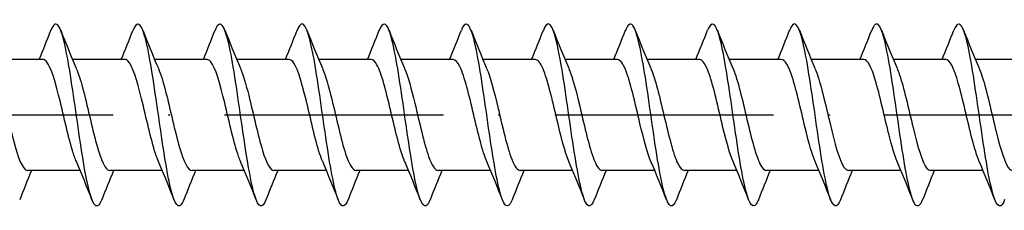
# Model space of a CAD drawing. Units: millimetres. Extents: x 2690 to 4950, y 2082 to 2337.
# Drawn here: x 4454 to 4508, y 2084 to 2094 of the extents above; entities that cross this region are included whole.
import ezdxf

# ---------------------------------------------------------------- set-up
doc = ezdxf.new("R2010")
doc.units = ezdxf.units.MM
doc.linetypes.add('ACAD_ISO10W100', pattern=[18, 12, -3, 0, -3])
doc.layers.add('Axis', color=4, linetype='ACAD_ISO10W100')
doc.layers.add('Part', color=7, linetype='Continuous', lineweight=25)

# ---------------------------------------------------------------- blocks, each defined once
blk = doc.blocks.new('ESCRFT 10.0X1000')
at = {"layer": 'Axis'}
blk.add_line((3940.069, 2089.004), (4945.069, 2089.004), dxfattribs=at)
at = {"layer": 'Part'}
for p, q in [((4455.009, 2092.054), (4452.132, 2092.054)), ((4459.509, 2092.054), (4456.632, 2092.054)), ((4464.009, 2092.054), (4461.132, 2092.054)), ((4468.509, 2092.054), (4465.632, 2092.054)), ((4473.009, 2092.054), (4470.132, 2092.054)), ((4477.509, 2092.054), (4474.632, 2092.054)), ((4482.009, 2092.054), (4479.132, 2092.054)), ((4486.509, 2092.054), (4483.632, 2092.054)), ((4491.009, 2092.054), (4488.132, 2092.054)), ((4495.509, 2092.054), (4492.632, 2092.054)), ((4500.009, 2092.054), (4497.132, 2092.054)), ((4504.509, 2092.054), (4501.632, 2092.054)), ((4509.009, 2092.054), (4506.132, 2092.054)), ((4457.056, 2085.954), (4454.179, 2085.954)), ((4461.556, 2085.954), (4458.679, 2085.954)), ((4466.056, 2085.954), (4463.179, 2085.954)), ((4470.556, 2085.954), (4467.679, 2085.954)), ((4475.056, 2085.954), (4472.179, 2085.954)), ((4479.556, 2085.954), (4476.679, 2085.954)), ((4484.056, 2085.954), (4481.179, 2085.954)), ((4488.556, 2085.954), (4485.679, 2085.954)), ((4493.056, 2085.954), (4490.179, 2085.954)), ((4497.556, 2085.954), (4494.679, 2085.954)), ((4502.056, 2085.954), (4499.179, 2085.954)), ((4506.556, 2085.954), (4503.679, 2085.954))]:
    blk.add_line(p, q, dxfattribs=at)
for points, knots in [([(4458.238, 2084.36), (4458.126, 2084.076), (4458.015, 2083.954), (4457.904, 2084.024), (4457.68, 2084.166), (4457.457, 2085.082), (4457.233, 2086.418), (4457.01, 2087.754), (4456.786, 2089.476), (4456.563, 2090.918), (4456.339, 2092.36), (4456.116, 2093.485), (4455.892, 2093.859), (4455.745, 2094.104), (4455.598, 2094.02), (4455.451, 2093.649)], [662.501119, 662.501119, 662.501119, 662.501119, 662.966923, 662.966923, 662.966923, 663.903317, 663.903317, 663.903317, 664.839711, 664.839711, 664.839711, 665.776105, 665.776105, 665.776105, 666.392574, 666.392574, 666.392574, 666.392574]), ([(4462.738, 2084.355), (4462.691, 2084.234), (4462.645, 2084.143), (4462.599, 2084.085), (4462.375, 2083.805), (4462.151, 2084.294), (4461.928, 2085.365), (4461.704, 2086.435), (4461.481, 2088.059), (4461.257, 2089.609), (4461.034, 2091.158), (4460.81, 2092.594), (4460.587, 2093.36), (4460.375, 2094.086), (4460.163, 2094.194), (4459.951, 2093.656)], [656.217933, 656.217933, 656.217933, 656.217933, 656.412165, 656.412165, 656.412165, 657.348559, 657.348559, 657.348559, 658.284953, 658.284953, 658.284953, 659.221347, 659.221347, 659.221347, 660.109388, 660.109388, 660.109388, 660.109388]), ([(4467.238, 2084.352), (4467.033, 2083.834), (4466.827, 2083.912), (4466.622, 2084.578), (4466.399, 2085.305), (4466.175, 2086.712), (4465.952, 2088.255), (4465.728, 2089.798), (4465.505, 2091.439), (4465.281, 2092.542), (4465.058, 2093.645), (4464.834, 2094.182), (4464.61, 2093.946), (4464.557, 2093.89), (4464.504, 2093.79), (4464.451, 2093.652)], [649.934748, 649.934748, 649.934748, 649.934748, 650.793801, 650.793801, 650.793801, 651.730195, 651.730195, 651.730195, 652.666589, 652.666589, 652.666589, 653.602983, 653.602983, 653.602983, 653.826203, 653.826203, 653.826203, 653.826203]), ([(4471.738, 2084.359), (4471.597, 2084.005), (4471.457, 2083.91), (4471.317, 2084.116), (4471.093, 2084.445), (4470.87, 2085.533), (4470.646, 2086.956), (4470.423, 2088.38), (4470.199, 2090.106), (4469.976, 2091.464), (4469.752, 2092.823), (4469.528, 2093.781), (4469.305, 2093.968), (4469.187, 2094.066), (4469.069, 2093.948), (4468.951, 2093.647)], [643.651563, 643.651563, 643.651563, 643.651563, 644.239044, 644.239044, 644.239044, 645.175438, 645.175438, 645.175438, 646.111832, 646.111832, 646.111832, 647.048226, 647.048226, 647.048226, 647.543018, 647.543018, 647.543018, 647.543018]), ([(4476.238, 2084.358), (4476.162, 2084.163), (4476.087, 2084.043), (4476.011, 2084.012), (4475.788, 2083.92), (4475.564, 2084.608), (4475.341, 2085.808), (4475.117, 2087.008), (4474.894, 2088.692), (4474.67, 2090.207), (4474.447, 2091.721), (4474.223, 2093.03), (4473.999, 2093.626), (4473.816, 2094.113), (4473.634, 2094.113), (4473.451, 2093.653)], [637.368377, 637.368377, 637.368377, 637.368377, 637.684286, 637.684286, 637.684286, 638.62068, 638.62068, 638.62068, 639.557074, 639.557074, 639.557074, 640.493468, 640.493468, 640.493468, 641.259833, 641.259833, 641.259833, 641.259833]), ([(4480.738, 2084.351), (4480.727, 2084.324), (4480.716, 2084.298), (4480.706, 2084.274), (4480.482, 2083.768), (4480.259, 2084.005), (4480.035, 2084.893), (4479.812, 2085.782), (4479.588, 2087.301), (4479.365, 2088.861), (4479.141, 2090.421), (4478.917, 2091.984), (4478.694, 2092.944), (4478.47, 2093.905), (4478.247, 2094.239), (4478.023, 2093.818), (4477.999, 2093.772), (4477.975, 2093.718), (4477.951, 2093.655)], [631.085192, 631.085192, 631.085192, 631.085192, 631.129528, 631.129528, 631.129528, 632.065922, 632.065922, 632.065922, 633.002316, 633.002316, 633.002316, 633.93871, 633.93871, 633.93871, 634.875104, 634.875104, 634.875104, 634.976647, 634.976647, 634.976647, 634.976647]), ([(4485.238, 2084.356), (4485.068, 2083.931), (4484.899, 2083.893), (4484.73, 2084.28), (4484.506, 2084.792), (4484.283, 2086.034), (4484.059, 2087.525), (4483.836, 2089.016), (4483.612, 2090.719), (4483.388, 2091.975), (4483.165, 2093.23), (4482.941, 2094.007), (4482.718, 2094.004), (4482.629, 2094.003), (4482.54, 2093.878), (4482.451, 2093.648)], [624.802007, 624.802007, 624.802007, 624.802007, 625.511164, 625.511164, 625.511164, 626.447558, 626.447558, 626.447558, 627.383952, 627.383952, 627.383952, 628.320346, 628.320346, 628.320346, 628.693462, 628.693462, 628.693462, 628.693462]), ([(4489.738, 2084.36), (4489.633, 2084.092), (4489.529, 2083.968), (4489.424, 2084.014), (4489.201, 2084.111), (4488.977, 2084.986), (4488.754, 2086.298), (4488.53, 2087.611), (4488.306, 2089.329), (4488.083, 2090.787), (4487.859, 2092.245), (4487.636, 2093.407), (4487.412, 2093.823), (4487.258, 2094.109), (4487.104, 2094.037), (4486.951, 2093.649)], [618.518822, 618.518822, 618.518822, 618.518822, 618.956407, 618.956407, 618.956407, 619.892801, 619.892801, 619.892801, 620.829195, 620.829195, 620.829195, 621.765589, 621.765589, 621.765589, 622.410277, 622.410277, 622.410277, 622.410277]), ([(4494.238, 2084.354), (4494.198, 2084.251), (4494.158, 2084.17), (4494.119, 2084.112), (4493.895, 2083.789), (4493.672, 2084.232), (4493.448, 2085.269), (4493.225, 2086.307), (4493.001, 2087.915), (4492.777, 2089.468), (4492.554, 2091.022), (4492.33, 2092.485), (4492.107, 2093.289), (4491.888, 2094.076), (4491.669, 2094.213), (4491.451, 2093.656)], [612.235636, 612.235636, 612.235636, 612.235636, 612.401649, 612.401649, 612.401649, 613.338043, 613.338043, 613.338043, 614.274437, 614.274437, 614.274437, 615.210831, 615.210831, 615.210831, 616.127091, 616.127091, 616.127091, 616.127091]), ([(4498.738, 2084.353), (4498.539, 2083.853), (4498.341, 2083.905), (4498.143, 2084.514), (4497.919, 2085.202), (4497.695, 2086.58), (4497.472, 2088.116), (4497.248, 2089.652), (4497.025, 2091.307), (4496.801, 2092.441), (4496.578, 2093.574), (4496.354, 2094.158), (4496.131, 2093.966), (4496.071, 2093.914), (4496.011, 2093.807), (4495.951, 2093.651)], [605.952451, 605.952451, 605.952451, 605.952451, 606.783285, 606.783285, 606.783285, 607.719679, 607.719679, 607.719679, 608.656073, 608.656073, 608.656073, 609.592467, 609.592467, 609.592467, 609.843906, 609.843906, 609.843906, 609.843906]), ([(4503.238, 2084.36), (4503.104, 2084.021), (4502.971, 2083.918), (4502.837, 2084.088), (4502.614, 2084.374), (4502.39, 2085.423), (4502.166, 2086.829), (4501.943, 2088.234), (4501.719, 2089.961), (4501.496, 2091.341), (4501.272, 2092.72), (4501.049, 2093.719), (4500.825, 2093.949), (4500.7, 2094.078), (4500.575, 2093.965), (4500.451, 2093.647)], [599.669266, 599.669266, 599.669266, 599.669266, 600.228528, 600.228528, 600.228528, 601.164922, 601.164922, 601.164922, 602.101316, 602.101316, 602.101316, 603.037709, 603.037709, 603.037709, 603.560721, 603.560721, 603.560721, 603.560721]), ([(4507.738, 2084.357), (4507.669, 2084.179), (4507.6, 2084.065), (4507.532, 2084.023), (4507.308, 2083.887), (4507.084, 2084.529), (4506.861, 2085.701), (4506.637, 2086.872), (4506.414, 2088.544), (4506.19, 2090.069), (4505.967, 2091.594), (4505.743, 2092.934), (4505.52, 2093.57), (4505.33, 2094.109), (4505.14, 2094.131), (4504.951, 2093.654)], [593.38608, 593.38608, 593.38608, 593.38608, 593.67377, 593.67377, 593.67377, 594.610164, 594.610164, 594.610164, 595.546558, 595.546558, 595.546558, 596.482952, 596.482952, 596.482952, 597.277535, 597.277535, 597.277535, 597.277535]), ([(4456.849, 2086.447), (4456.776, 2086.613), (4456.703, 2086.819), (4456.63, 2087.059), (4456.377, 2087.889), (4456.124, 2089.096), (4455.871, 2090.101), (4455.618, 2091.106), (4455.365, 2091.869), (4455.112, 2092.023), (4455.078, 2092.043), (4455.044, 2092.053), (4455.009, 2092.052)], [663.449015, 663.449015, 663.449015, 663.449015, 663.755465, 663.755465, 663.755465, 664.815027, 664.815027, 664.815027, 665.874588, 665.874588, 665.874588, 666.017643, 666.017643, 666.017643, 666.017643]), ([(4461.349, 2086.445), (4461.294, 2086.571), (4461.238, 2086.72), (4461.183, 2086.89), (4460.93, 2087.667), (4460.677, 2088.857), (4460.424, 2089.888), (4460.171, 2090.919), (4459.918, 2091.75), (4459.665, 2091.982), (4459.613, 2092.03), (4459.561, 2092.052), (4459.509, 2092.05)], [657.165829, 657.165829, 657.165829, 657.165829, 657.398097, 657.398097, 657.398097, 658.457658, 658.457658, 658.457658, 659.51722, 659.51722, 659.51722, 659.734457, 659.734457, 659.734457, 659.734457]), ([(4465.849, 2086.443), (4465.811, 2086.529), (4465.774, 2086.626), (4465.736, 2086.733), (4465.483, 2087.452), (4465.23, 2088.617), (4464.977, 2089.669), (4464.724, 2090.72), (4464.471, 2091.616), (4464.218, 2091.925), (4464.149, 2092.01), (4464.079, 2092.05), (4464.009, 2092.048)], [650.882644, 650.882644, 650.882644, 650.882644, 651.040728, 651.040728, 651.040728, 652.10029, 652.10029, 652.10029, 653.159851, 653.159851, 653.159851, 653.451272, 653.451272, 653.451272, 653.451272]), ([(4470.349, 2086.442), (4470.329, 2086.487), (4470.309, 2086.536), (4470.289, 2086.588), (4470.036, 2087.246), (4469.783, 2088.381), (4469.53, 2089.446), (4469.277, 2090.512), (4469.024, 2091.467), (4468.771, 2091.852), (4468.684, 2091.985), (4468.597, 2092.048), (4468.509, 2092.046)], [644.599459, 644.599459, 644.599459, 644.599459, 644.683359, 644.683359, 644.683359, 645.742921, 645.742921, 645.742921, 646.802482, 646.802482, 646.802482, 647.168087, 647.168087, 647.168087, 647.168087]), ([(4474.849, 2086.441), (4474.847, 2086.446), (4474.844, 2086.452), (4474.842, 2086.457), (4474.589, 2087.05), (4474.336, 2088.147), (4474.083, 2089.221), (4473.83, 2090.296), (4473.577, 2091.305), (4473.324, 2091.763), (4473.219, 2091.954), (4473.114, 2092.046), (4473.009, 2092.044)], [638.316273, 638.316273, 638.316273, 638.316273, 638.325991, 638.325991, 638.325991, 639.385552, 639.385552, 639.385552, 640.445114, 640.445114, 640.445114, 640.884901, 640.884901, 640.884901, 640.884901]), ([(4479.349, 2086.441), (4479.111, 2086.992), (4478.874, 2087.984), (4478.636, 2088.995), (4478.383, 2090.073), (4478.13, 2091.13), (4477.877, 2091.66), (4477.755, 2091.917), (4477.632, 2092.044), (4477.509, 2092.044)], [632.033088, 632.033088, 632.033088, 632.033088, 633.028184, 633.028184, 633.028184, 634.087745, 634.087745, 634.087745, 634.601716, 634.601716, 634.601716, 634.601716]), ([(4483.849, 2086.442), (4483.629, 2086.954), (4483.409, 2087.836), (4483.189, 2088.769), (4482.937, 2089.843), (4482.684, 2090.944), (4482.431, 2091.541), (4482.29, 2091.873), (4482.15, 2092.043), (4482.009, 2092.044)], [625.749903, 625.749903, 625.749903, 625.749903, 626.670815, 626.670815, 626.670815, 627.730376, 627.730376, 627.730376, 628.318531, 628.318531, 628.318531, 628.318531]), ([(4488.349, 2086.444), (4488.147, 2086.916), (4487.945, 2087.694), (4487.743, 2088.545), (4487.49, 2089.61), (4487.237, 2090.746), (4486.984, 2091.409), (4486.826, 2091.823), (4486.667, 2092.041), (4486.509, 2092.045)], [619.466717, 619.466717, 619.466717, 619.466717, 620.313446, 620.313446, 620.313446, 621.373008, 621.373008, 621.373008, 622.035345, 622.035345, 622.035345, 622.035345]), ([(4492.849, 2086.445), (4492.665, 2086.876), (4492.48, 2087.557), (4492.296, 2088.322), (4492.043, 2089.372), (4491.79, 2090.54), (4491.537, 2091.263), (4491.361, 2091.766), (4491.185, 2092.041), (4491.009, 2092.047)], [613.183532, 613.183532, 613.183532, 613.183532, 613.956078, 613.956078, 613.956078, 615.015639, 615.015639, 615.015639, 615.75216, 615.75216, 615.75216, 615.75216]), ([(4497.349, 2086.447), (4497.182, 2086.835), (4497.016, 2087.426), (4496.849, 2088.104), (4496.596, 2089.133), (4496.343, 2090.324), (4496.09, 2091.105), (4495.896, 2091.702), (4495.703, 2092.041), (4495.509, 2092.049)], [606.900347, 606.900347, 606.900347, 606.900347, 607.598709, 607.598709, 607.598709, 608.658271, 608.658271, 608.658271, 609.468975, 609.468975, 609.468975, 609.468975]), ([(4501.849, 2086.448), (4501.7, 2086.794), (4501.551, 2087.3), (4501.402, 2087.89), (4501.149, 2088.893), (4500.896, 2090.102), (4500.643, 2090.936), (4500.432, 2091.632), (4500.221, 2092.043), (4500.009, 2092.051)], [600.617162, 600.617162, 600.617162, 600.617162, 601.241341, 601.241341, 601.241341, 602.300902, 602.300902, 602.300902, 603.185789, 603.185789, 603.185789, 603.185789]), ([(4506.349, 2086.449), (4506.218, 2086.752), (4506.086, 2087.179), (4505.955, 2087.683), (4505.702, 2088.654), (4505.449, 2089.873), (4505.196, 2090.755), (4504.967, 2091.554), (4504.738, 2092.046), (4504.509, 2092.053)], [594.333976, 594.333976, 594.333976, 594.333976, 594.883972, 594.883972, 594.883972, 595.943533, 595.943533, 595.943533, 596.902604, 596.902604, 596.902604, 596.902604]), ([(4452.339, 2091.559), (4452.437, 2091.334), (4452.536, 2091.04), (4452.634, 2090.691), (4452.887, 2089.793), (4453.14, 2088.572), (4453.393, 2087.613), (4453.646, 2086.654), (4453.899, 2085.997), (4454.152, 2085.956), (4454.161, 2085.954), (4454.17, 2085.954), (4454.179, 2085.954)], [-671.727863, -671.727863, -671.727863, -671.727863, -671.316178, -671.316178, -671.316178, -670.256616, -670.256616, -670.256616, -669.197055, -669.197055, -669.197055, -669.159235, -669.159235, -669.159235, -669.159235]), ([(4456.839, 2091.558), (4456.955, 2091.292), (4457.071, 2090.929), (4457.187, 2090.498), (4457.44, 2089.559), (4457.693, 2088.335), (4457.946, 2087.416), (4458.19, 2086.528), (4458.435, 2085.957), (4458.679, 2085.954)], [-665.444678, -665.444678, -665.444678, -665.444678, -664.958809, -664.958809, -664.958809, -663.899248, -663.899248, -663.899248, -662.87605, -662.87605, -662.87605, -662.87605]), ([(4461.339, 2091.559), (4461.473, 2091.249), (4461.607, 2090.812), (4461.74, 2090.297), (4461.993, 2089.321), (4462.246, 2088.103), (4462.499, 2087.227), (4462.726, 2086.443), (4462.952, 2085.962), (4463.179, 2085.955)], [-659.161493, -659.161493, -659.161493, -659.161493, -658.60144, -658.60144, -658.60144, -657.541879, -657.541879, -657.541879, -656.592865, -656.592865, -656.592865, -656.592865]), ([(4465.839, 2091.559), (4465.991, 2091.208), (4466.142, 2090.691), (4466.293, 2090.088), (4466.546, 2089.082), (4466.799, 2087.875), (4467.052, 2087.048), (4467.261, 2086.366), (4467.47, 2085.965), (4467.679, 2085.957)], [-652.878307, -652.878307, -652.878307, -652.878307, -652.244072, -652.244072, -652.244072, -651.18451, -651.18451, -651.18451, -650.309679, -650.309679, -650.309679, -650.309679]), ([(4470.339, 2091.561), (4470.508, 2091.167), (4470.677, 2090.564), (4470.847, 2089.874), (4471.1, 2088.842), (4471.352, 2087.653), (4471.605, 2086.88), (4471.797, 2086.296), (4471.988, 2085.966), (4472.179, 2085.959)], [-646.595122, -646.595122, -646.595122, -646.595122, -645.886703, -645.886703, -645.886703, -644.827142, -644.827142, -644.827142, -644.026494, -644.026494, -644.026494, -644.026494]), ([(4474.839, 2091.562), (4475.026, 2091.126), (4475.213, 2090.432), (4475.4, 2089.655), (4475.653, 2088.603), (4475.906, 2087.439), (4476.159, 2086.724), (4476.332, 2086.233), (4476.505, 2085.967), (4476.679, 2085.961)], [-640.311937, -640.311937, -640.311937, -640.311937, -639.529334, -639.529334, -639.529334, -638.469773, -638.469773, -638.469773, -637.743309, -637.743309, -637.743309, -637.743309]), ([(4479.339, 2091.564), (4479.544, 2091.087), (4479.748, 2090.295), (4479.953, 2089.432), (4480.206, 2088.366), (4480.459, 2087.234), (4480.712, 2086.58), (4480.867, 2086.177), (4481.023, 2085.966), (4481.179, 2085.962)], [-634.028751, -634.028751, -634.028751, -634.028751, -633.171966, -633.171966, -633.171966, -632.112404, -632.112404, -632.112404, -631.460123, -631.460123, -631.460123, -631.460123]), ([(4483.839, 2091.566), (4484.061, 2091.048), (4484.284, 2090.152), (4484.506, 2089.207), (4484.759, 2088.133), (4485.012, 2087.038), (4485.265, 2086.449), (4485.403, 2086.128), (4485.541, 2085.965), (4485.679, 2085.963)], [-627.745566, -627.745566, -627.745566, -627.745566, -626.814597, -626.814597, -626.814597, -625.755036, -625.755036, -625.755036, -625.176938, -625.176938, -625.176938, -625.176938]), ([(4488.339, 2091.566), (4488.579, 2091.01), (4488.819, 2090.003), (4489.059, 2088.981), (4489.312, 2087.904), (4489.565, 2086.853), (4489.818, 2086.333), (4489.938, 2086.085), (4490.059, 2085.963), (4490.179, 2085.963)], [-621.462381, -621.462381, -621.462381, -621.462381, -620.457229, -620.457229, -620.457229, -619.397667, -619.397667, -619.397667, -618.893753, -618.893753, -618.893753, -618.893753]), ([(4492.839, 2091.567), (4492.844, 2091.556), (4492.849, 2091.545), (4492.853, 2091.533), (4493.106, 2090.932), (4493.359, 2089.829), (4493.612, 2088.755), (4493.865, 2087.682), (4494.118, 2086.68), (4494.371, 2086.231), (4494.474, 2086.049), (4494.576, 2085.961), (4494.679, 2085.963)], [-615.179195, -615.179195, -615.179195, -615.179195, -615.159421, -615.159421, -615.159421, -614.09986, -614.09986, -614.09986, -613.040299, -613.040299, -613.040299, -612.610567, -612.610567, -612.610567, -612.610567]), ([(4497.339, 2091.566), (4497.362, 2091.514), (4497.384, 2091.459), (4497.406, 2091.4), (4497.659, 2090.734), (4497.912, 2089.595), (4498.165, 2088.531), (4498.418, 2087.467), (4498.671, 2086.519), (4498.924, 2086.144), (4499.009, 2086.019), (4499.094, 2085.959), (4499.179, 2085.961)], [-608.89601, -608.89601, -608.89601, -608.89601, -608.802053, -608.802053, -608.802053, -607.742491, -607.742491, -607.742491, -606.68293, -606.68293, -606.68293, -606.327382, -606.327382, -606.327382, -606.327382]), ([(4501.839, 2091.564), (4501.879, 2091.473), (4501.919, 2091.369), (4501.96, 2091.254), (4502.213, 2090.527), (4502.466, 2089.358), (4502.718, 2088.309), (4502.971, 2087.26), (4503.224, 2086.373), (4503.477, 2086.074), (4503.545, 2085.994), (4503.612, 2085.957), (4503.679, 2085.96)], [-602.612825, -602.612825, -602.612825, -602.612825, -602.444684, -602.444684, -602.444684, -601.385123, -601.385123, -601.385123, -600.325561, -600.325561, -600.325561, -600.044197, -600.044197, -600.044197, -600.044197]), ([(4506.339, 2091.562), (4506.397, 2091.431), (4506.455, 2091.274), (4506.513, 2091.095), (4506.766, 2090.311), (4507.019, 2089.118), (4507.272, 2088.091), (4507.525, 2087.063), (4507.778, 2086.241), (4508.03, 2086.019), (4508.08, 2085.976), (4508.129, 2085.956), (4508.179, 2085.957)], [-596.329639, -596.329639, -596.329639, -596.329639, -596.087316, -596.087316, -596.087316, -595.027754, -595.027754, -595.027754, -593.968193, -593.968193, -593.968193, -593.761012, -593.761012, -593.761012, -593.761012])]:
    blk.add_open_spline(points, degree=3, knots=knots, dxfattribs=at)
for points in [[(4454.806, 2092.054), (4455.028, 2092.583), (4455.241, 2093.12), (4455.451, 2093.656)], [(4455.988, 2093.656), (4456.262, 2092.954), (4456.542, 2092.253), (4456.839, 2091.567)], [(4459.306, 2092.054), (4459.528, 2092.583), (4459.741, 2093.12), (4459.951, 2093.656)], [(4460.488, 2093.656), (4460.762, 2092.954), (4461.042, 2092.253), (4461.339, 2091.567)], [(4463.806, 2092.054), (4464.028, 2092.583), (4464.241, 2093.12), (4464.451, 2093.656)], [(4464.988, 2093.656), (4465.262, 2092.954), (4465.542, 2092.253), (4465.839, 2091.567)], [(4468.306, 2092.054), (4468.528, 2092.583), (4468.741, 2093.12), (4468.951, 2093.656)], [(4469.488, 2093.656), (4469.762, 2092.954), (4470.042, 2092.253), (4470.339, 2091.567)], [(4472.806, 2092.054), (4473.028, 2092.583), (4473.241, 2093.12), (4473.451, 2093.656)], [(4473.988, 2093.656), (4474.262, 2092.954), (4474.542, 2092.253), (4474.839, 2091.567)], [(4477.306, 2092.054), (4477.528, 2092.583), (4477.741, 2093.12), (4477.951, 2093.656)], [(4478.488, 2093.656), (4478.762, 2092.954), (4479.042, 2092.253), (4479.339, 2091.567)], [(4481.806, 2092.054), (4482.028, 2092.583), (4482.241, 2093.12), (4482.451, 2093.656)], [(4482.988, 2093.656), (4483.262, 2092.954), (4483.542, 2092.253), (4483.839, 2091.567)], [(4486.306, 2092.054), (4486.528, 2092.583), (4486.741, 2093.12), (4486.951, 2093.656)], [(4487.488, 2093.656), (4487.762, 2092.954), (4488.042, 2092.253), (4488.339, 2091.567)], [(4490.806, 2092.054), (4491.028, 2092.583), (4491.241, 2093.12), (4491.451, 2093.656)], [(4491.988, 2093.656), (4492.262, 2092.954), (4492.542, 2092.253), (4492.839, 2091.567)], [(4495.306, 2092.054), (4495.528, 2092.583), (4495.741, 2093.12), (4495.951, 2093.656)], [(4496.488, 2093.656), (4496.762, 2092.954), (4497.042, 2092.253), (4497.339, 2091.567)], [(4499.806, 2092.054), (4500.028, 2092.583), (4500.241, 2093.12), (4500.451, 2093.656)], [(4500.988, 2093.656), (4501.262, 2092.954), (4501.542, 2092.253), (4501.839, 2091.567)], [(4504.306, 2092.054), (4504.528, 2092.583), (4504.741, 2093.12), (4504.951, 2093.656)], [(4505.488, 2093.656), (4505.762, 2092.954), (4506.042, 2092.253), (4506.339, 2091.567)], [(4457.701, 2084.351), (4457.426, 2085.053), (4457.146, 2085.755), (4456.849, 2086.441)], [(4462.201, 2084.351), (4461.926, 2085.053), (4461.646, 2085.755), (4461.349, 2086.441)], [(4466.701, 2084.351), (4466.426, 2085.053), (4466.146, 2085.755), (4465.849, 2086.441)], [(4471.201, 2084.351), (4470.926, 2085.053), (4470.646, 2085.755), (4470.349, 2086.441)], [(4475.701, 2084.351), (4475.426, 2085.053), (4475.146, 2085.755), (4474.849, 2086.441)], [(4480.201, 2084.351), (4479.926, 2085.053), (4479.646, 2085.755), (4479.349, 2086.441)], [(4484.701, 2084.351), (4484.426, 2085.053), (4484.146, 2085.755), (4483.849, 2086.441)], [(4489.201, 2084.351), (4488.926, 2085.053), (4488.646, 2085.755), (4488.349, 2086.441)], [(4493.701, 2084.351), (4493.426, 2085.053), (4493.146, 2085.755), (4492.849, 2086.441)], [(4498.201, 2084.351), (4497.926, 2085.053), (4497.646, 2085.755), (4497.349, 2086.441)], [(4502.701, 2084.351), (4502.426, 2085.053), (4502.146, 2085.755), (4501.849, 2086.441)], [(4507.201, 2084.351), (4506.926, 2085.053), (4506.646, 2085.755), (4506.349, 2086.441)], [(4454.382, 2085.954), (4454.161, 2085.424), (4453.948, 2084.888), (4453.738, 2084.351)], [(4458.882, 2085.954), (4458.661, 2085.424), (4458.448, 2084.888), (4458.238, 2084.351)], [(4463.382, 2085.954), (4463.161, 2085.424), (4462.948, 2084.888), (4462.738, 2084.351)], [(4467.882, 2085.954), (4467.661, 2085.424), (4467.448, 2084.888), (4467.238, 2084.351)], [(4472.382, 2085.954), (4472.161, 2085.424), (4471.948, 2084.888), (4471.738, 2084.351)], [(4476.882, 2085.954), (4476.661, 2085.424), (4476.448, 2084.888), (4476.238, 2084.351)], [(4481.382, 2085.954), (4481.161, 2085.424), (4480.948, 2084.888), (4480.738, 2084.351)], [(4485.882, 2085.954), (4485.661, 2085.424), (4485.448, 2084.888), (4485.238, 2084.351)], [(4490.382, 2085.954), (4490.161, 2085.424), (4489.948, 2084.888), (4489.738, 2084.351)], [(4494.882, 2085.954), (4494.661, 2085.424), (4494.448, 2084.888), (4494.238, 2084.351)], [(4499.382, 2085.954), (4499.161, 2085.424), (4498.948, 2084.888), (4498.738, 2084.351)], [(4503.882, 2085.954), (4503.661, 2085.424), (4503.448, 2084.888), (4503.238, 2084.351)]]:
    blk.add_open_spline(points, degree=3, dxfattribs=at)

msp = doc.modelspace()

# ---------------------------------------------------------------- block references
msp.add_blockref('ESCRFT 10.0X1000', (0, 0))

doc.saveas('drawing.dxf')
